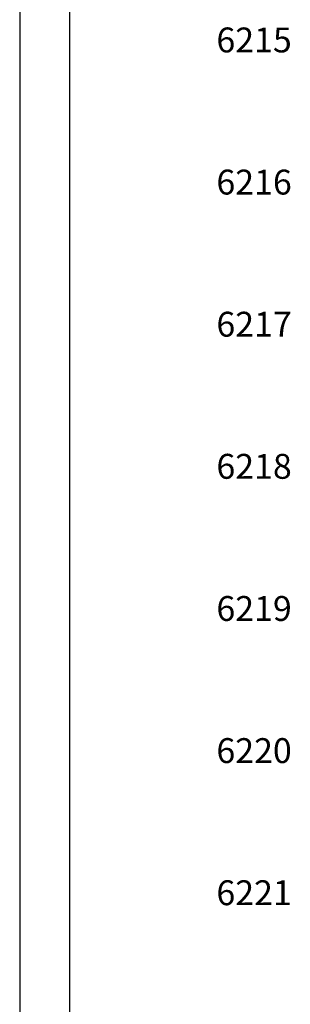
# Model space of a CAD drawing. Extents: x 0 to 5887, y 0 to 2623.
# Drawn here: x 0 to 38, y 1504 to 1643 of the extents above; entities that cross this region are included whole.
import ezdxf
from ezdxf.enums import TextEntityAlignment as Align

# ---------------------------------------------------------------- set-up
doc = ezdxf.new("R2010")
doc.units = 0
doc.header["$LTSCALE"] = 25.4
doc.layers.get('0').update_dxf_attribs({"linetype": 'CONTINUOUS'})
doc.layers.add('LINENo', color=6, linetype='CONTINUOUS')
doc.styles.add('ARIAL', font='arial.ttf')

# ---------------------------------------------------------------- blocks, each defined once
blk = doc.blocks.new('ata-LineNo27')
at = {"layer": 'LINENo', "style": 'ARIAL', "flags": 8}
for p in [(32.98, -90.97), (362.98, -90.97), (32.98, -107.47), (362.98, -107.47), (32.98, -123.97), (362.98, -123.97), (32.98, -140.47), (362.98, -140.47), (32.98, -156.97), (362.98, -156.97), (32.98, -173.47), (362.98, -173.47), (32.98, -189.97), (362.98, -189.97), (32.98, -206.47), (362.98, -206.47), (32.98, -222.97), (362.98, -222.97), (32.98, -239.47), (362.98, -239.47), (32.98, -255.97), (362.98, -255.97), (32.98, -272.47), (362.98, -272.47), (32.98, -288.97), (362.98, -288.97), (32.98, -305.47), (362.98, -305.47), (32.98, -321.97), (362.98, -321.97), (32.98, -338.47), (362.98, -338.47), (32.98, -354.97), (362.98, -354.97), (32.98, -371.47), (362.98, -371.47), (32.98, -387.97), (362.98, -387.97), (32.98, -404.47), (362.98, -404.47), (32.98, -420.97), (362.98, -420.97), (32.98, -437.47), (362.98, -437.47), (32.98, -453.97), (362.98, -453.97), (32.98, -470.47), (362.98, -470.47), (32.98, -486.97), (362.98, -486.97), (32.98, -503.47), (362.98, -503.47), (32.98, -519.97), (362.98, -519.97)]:
    blk.add_attdef('LINENO', text='', height=2.75, dxfattribs=at).set_placement(p, align=Align.CENTER)
blk = doc.blocks.new('ata-Border-ELE-A1-002')
at = {"color": 253}
blk.add_line((0, 594), (0, 0), dxfattribs=at)
at = {"color": 94}
blk.add_line((7, 587), (7, 7), dxfattribs=at)

msp = doc.modelspace()

# ---------------------------------------------------------------- block references
msp.add_blockref('ata-Border-ELE-A1-002', (0, 1435))
ref = msp.add_blockref('ata-LineNo27', (0, 2029))
ref.add_attrib('LINENO', '6215', dxfattribs={"layer": 'LINENo', "height": 3.5, "style": 'ARIAL', "flags": 8}).set_placement((32.9819801, 1638.03184), align=Align.CENTER)
ref.add_attrib('LINENO', '6216', dxfattribs={"layer": 'LINENo', "height": 3.5, "style": 'ARIAL', "flags": 8}).set_placement((32.9819801, 1618.03184), align=Align.CENTER)
ref.add_attrib('LINENO', '6217', dxfattribs={"layer": 'LINENo', "height": 3.5, "style": 'ARIAL', "flags": 8}).set_placement((32.9819801, 1598.03184), align=Align.CENTER)
ref.add_attrib('LINENO', '6218', dxfattribs={"layer": 'LINENo', "height": 3.5, "style": 'ARIAL', "flags": 8}).set_placement((32.9819801, 1578.03184), align=Align.CENTER)
ref.add_attrib('LINENO', '6219', dxfattribs={"layer": 'LINENo', "height": 3.5, "style": 'ARIAL', "flags": 8}).set_placement((32.9819801, 1558.03184), align=Align.CENTER)
ref.add_attrib('LINENO', '6220', dxfattribs={"layer": 'LINENo', "height": 3.5, "style": 'ARIAL', "flags": 8}).set_placement((32.9819801, 1538.03184), align=Align.CENTER)
ref.add_attrib('LINENO', '6221', dxfattribs={"layer": 'LINENo', "height": 3.5, "style": 'ARIAL', "flags": 8}).set_placement((32.9819801, 1518.03184), align=Align.CENTER)

doc.saveas('drawing.dxf')
